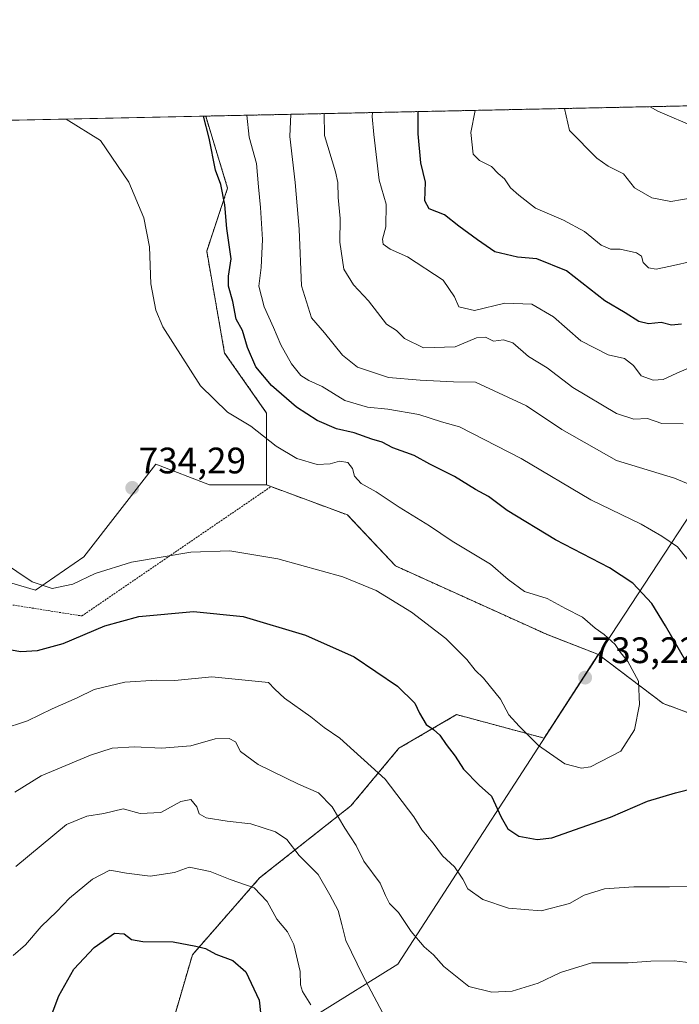
# Model space of a CAD drawing. Units: metres. Extents: x 644923 to 648383, y 4732266 to 4734652.
# Drawn here: x 647050 to 647230, y 4734385 to 4734652 of the extents above; entities that cross this region are included whole.
import ezdxf
from ezdxf.enums import TextEntityAlignment as Align

# ---------------------------------------------------------------- set-up
doc = ezdxf.new("R2010")
doc.units = ezdxf.units.M
doc.header["$MEASUREMENT"] = 0
doc.linetypes.add('TRAZOS', pattern=[0.75, 0.5, -0.25])
for name, color, linetype, lineweight in [('Alambrada', 19, 'TRAZOS', 0), ('Arbolado forestal', 92, 'TRAZOS', 0), ('Arbolado forestal CxS', 92, 'Continuous', 0), ('Carátula', 7, 'Continuous', 5), ('Comarca', 2, 'Continuous', 13), ('Comarca CxS', 133, 'Continuous', 0), ('Comunidad Autónoma CxS', 142, 'Continuous', 0), ('Cultivos herbáceos CxS', 92, 'Continuous', 0), ('Curva de nivel maestra', 36, 'Continuous', 30), ('Curva de nivel normal', 36, 'Continuous', 0), ('Entidad de ámbito territorial', 19, 'Continuous', 0), ('Entidad de ámbito territorial CxS', 92, 'Continuous', 0), ('Espacio natural protegido CxS', 2, 'Continuous', 0), ('Matorral', 135, 'Continuous', 0), ('Matorral CxS', 135, 'Continuous', 0), ('Municipio', 9, 'Continuous', 13), ('Municipio CxS', 142, 'Continuous', 0), ('Provincia CxS', 1, 'Continuous', 0), ('Punto de cota en terreno', 7, 'Continuous', 0), ('Rótulo de punto de cota en terreno', 19, 'Continuous', 0)]:
    doc.layers.add(name, color=color, linetype=linetype, lineweight=lineweight)
doc.styles.add('Arial', font='txt', dxfattribs={"height": 0.2})

# ---------------------------------------------------------------- blocks, each defined once
blk = doc.blocks.new('*U155')
at = {"layer": 'Matorral CxS', "color": 135, "linetype": 'Continuous', "lineweight": 0}
blk.add_polyline3d([(647029.56, 4734504.62, 727.11), (647054.76, 4734497.21, 729.51), (647067.83, 4734506.25, 731.47), (647087.37, 4734531.5, 733.49), (647102.03, 4734525.8, 733.17), (647117.5, 4734525.8, 732.44), (647139.48, 4734517.65, 731.71), (647152.51, 4734503.8, 731.18), (647193.54, 4734485.23, 731.43), (647207.63, 4734479.74, 731.2), (647207.62, 4734479.74, 731.2), (647205.25, 4734476.12, 732.07), (647192.88, 4734457.01, 730.47), (647169.12, 4734463.4, 726.77), (647153.46, 4734454.27, 722.43), (647140.41, 4734438.61, 716.84), (647115.61, 4734419.03, 705.55), (647097.34, 4734398.15, 698.93), (647088.21, 4734366.83, 691.15)], dxfattribs=at)
blk = doc.blocks.new('*U173')
at = {"layer": 'Curva de nivel normal', "color": 36, "linetype": 'Continuous', "lineweight": 0}
blk.add_polyline3d([(647233.63, 4734586.68, 695), (647227.24, 4734585.25, 695), (647223.3, 4734584.48, 695), (647221.26, 4734584.79, 695), (647219.81, 4734586.27, 695), (647219.37, 4734587.95, 695), (647218, 4734588.84, 695), (647213.58, 4734589.86, 695), (647210.91, 4734589.84, 695), (647208.39, 4734590.92, 695), (647203.84, 4734594.7, 695), (647198.18, 4734597.73, 695), (647190.52, 4734601.05, 695), (647186.04, 4734604.55, 695), (647183.77, 4734606.55, 695), (647182.09, 4734609.02, 695), (647180.43, 4734610.45, 695), (647178.61, 4734612.34, 695), (647175.33, 4734613.96, 695), (647173.63, 4734615.69, 695), (647172.98, 4734621.57, 695), (647174.12, 4734627.58, 695)], dxfattribs=at)
blk = doc.blocks.new('*U174')
at = {"layer": 'Curva de nivel normal', "color": 36, "linetype": 'Continuous', "lineweight": 0}
for points in [[(647009.47, 4734624.08, 730), (647008.84, 4734622.39, 730), (647009.59, 4734618.1, 730), (647017.15, 4734603.63, 730), (647023.83, 4734587.46, 730), (647026.75, 4734573.16, 730), (647026.4, 4734561.62, 730), (647026.48, 4734548.88, 730), (647029.27, 4734535.88, 730), (647036.02, 4734517.44, 730), (647040.42, 4734509.72, 730), (647045.46, 4734505.14, 730), (647053.82, 4734499.47, 730), (647059.24, 4734497.71, 730), (647064.83, 4734498.88, 730), (647070.94, 4734501.73, 730), (647080.83, 4734504.86, 730), (647096.9, 4734507.54, 730), (647107.55, 4734507.88, 730), (647120.57, 4734505.77, 730), (647138.17, 4734500.86, 730), (647147.27, 4734497.12, 730), (647156.83, 4734491.25, 730), (647166.18, 4734484.1, 730), (647171.86, 4734478.42, 730), (647174.17, 4734475.47, 730), (647176.41, 4734473.32, 730), (647181, 4734467.58, 730), (647183.34, 4734463.31, 730), (647186.15, 4734460.25, 730), (647191.37, 4734455.03, 730), (647198.56, 4734449.99, 730), (647203.05, 4734448.84, 730), (647205.53, 4734449.2, 730), (647213.69, 4734453.49, 730), (647217.42, 4734459.27, 730), (647218.83, 4734466.13, 730), (647218.51, 4734472.48, 730), (647215.61, 4734477.83, 730), (647213.6, 4734480.27, 730), (647212.2, 4734482.45, 730), (647209.24, 4734485.21, 730), (647206.78, 4734486.89, 730), (647203.3, 4734489.86, 730), (647198.71, 4734492.25, 730), (647193.69, 4734494.99, 730), (647187.57, 4734496.86, 730), (647183.17, 4734500.11, 730), (647178.36, 4734504.32, 730), (647167.93, 4734510.56, 730), (647161.74, 4734514.71, 730), (647153.48, 4734519.78, 730), (647147.29, 4734523.96, 730), (647143.16, 4734526.24, 730), (647141.36, 4734528.23, 730), (647140.82, 4734530.28, 730), (647139.54, 4734531.95, 730), (647137.26, 4734532.29, 730), (647134.77, 4734531.54, 730), (647131.22, 4734531.39, 730), (647125.69, 4734532.99, 730), (647120.06, 4734536.36, 730), (647113.25, 4734541.74, 730), (647106.91, 4734545.63, 730), (647099.57, 4734552.73, 730), (647089.31, 4734568.8, 730), (647087.4, 4734573.29, 730), (647086.05, 4734580.45, 730), (647085.67, 4734590.5, 730), (647084.11, 4734598.41, 730), (647080.08, 4734608.04, 730), (647072.39, 4734619.43, 730), (647063.04, 4734625.22, 730)], [(647009.47, 4734624.08, 730)]]:
    blk.add_polyline3d(points, dxfattribs=at)
blk = doc.blocks.new('*U177')
at = {"layer": 'Curva de nivel normal', "color": 36, "linetype": 'Continuous', "lineweight": 0}
blk.add_polyline3d([(647233.66, 4734603.9, 690), (647227.29, 4734602.85, 690), (647222.15, 4734603.84, 690), (647217.47, 4734606.53, 690), (647214.42, 4734610.32, 690), (647210.3, 4734612.4, 690), (647207.19, 4734614.6, 690), (647199.81, 4734622.14, 690), (647198.43, 4734628.1, 690)], dxfattribs=at)
blk = doc.blocks.new('*U180')
at = {"layer": 'Curva de nivel normal', "color": 36, "linetype": 'Continuous', "lineweight": 0}
for points in [[(647045.36, 4734459.33, 720), (647052.58, 4734461.67, 720), (647059.24, 4734464.95, 720), (647066.01, 4734467.99, 720), (647070.66, 4734470.25, 720), (647079.01, 4734472.18, 720), (647087.58, 4734472.72, 720), (647092.58, 4734472.7, 720), (647102.6, 4734473.7, 720), (647118.05, 4734472.1, 720), (647119.73, 4734470.36, 720), (647122.34, 4734467.89, 720), (647129.48, 4734462.82, 720), (647133.18, 4734459.91, 720), (647137.42, 4734456.99, 720), (647149.69, 4734445.86, 720), (647157.52, 4734435.6, 720), (647159.71, 4734432.09, 720), (647162.78, 4734428.47, 720), (647165.27, 4734425.06, 720), (647168.58, 4734422, 720), (647170.78, 4734418.65, 720), (647172.15, 4734416.05, 720), (647176.24, 4734413.17, 720), (647183.26, 4734410.79, 720), (647192.08, 4734410.09, 720), (647199.83, 4734412.09, 720), (647203.75, 4734414.37, 720), (647209.3, 4734416.02, 720), (647217.25, 4734416.59, 720), (647226.91, 4734416.57, 720), (647236.24, 4734416.81, 720)], [(647234.41, 4734502.37, 720), (647229.13, 4734509.01, 720), (647224.88, 4734511.92, 720), (647219.24, 4734515.15, 720), (647205.6, 4734521.74, 720), (647186.64, 4734532.96, 720), (647169.89, 4734541.6, 720), (647164.97, 4734542.92, 720), (647158.87, 4734544.91, 720), (647150.44, 4734546.4, 720), (647144.95, 4734546.91, 720), (647138.75, 4734548.72, 720), (647132.6, 4734552.57, 720), (647129.01, 4734554.15, 720), (647126.8, 4734555.55, 720), (647124.22, 4734558.73, 720), (647121.33, 4734563.92, 720), (647119.41, 4734568.56, 720), (647116.83, 4734574.2, 720), (647115.35, 4734579.83, 720), (647115.98, 4734584.86, 720), (647116.38, 4734592.54, 720), (647115.88, 4734601.21, 720), (647115.29, 4734606.77, 720), (647114.79, 4734613.14, 720), (647112.76, 4734620.29, 720), (647112.16, 4734626.26, 720)]]:
    blk.add_polyline3d(points, dxfattribs=at)
blk = doc.blocks.new('*U190')
at = {"layer": 'Curva de nivel normal', "color": 36, "linetype": 'Continuous', "lineweight": 0}
for points in [[(647146.23, 4734626.99, 705), (647146.14, 4734625.92, 705), (647146.59, 4734621.01, 705), (647148.08, 4734608.65, 705), (647150, 4734602.06, 705), (647149.86, 4734595.93, 705), (647148.96, 4734592.59, 705), (647149.14, 4734591.28, 705), (647151.03, 4734589.87, 705), (647155.74, 4734587.78, 705), (647165.43, 4734581.42, 705), (647168.52, 4734576.91, 705), (647169.74, 4734574.22, 705), (647173.95, 4734573.23, 705), (647182.26, 4734575.23, 705), (647189.57, 4734574.9, 705), (647195.41, 4734571.52, 705), (647202.87, 4734564.95, 705), (647210.27, 4734561.2, 705), (647214.77, 4734560.15, 705), (647217.17, 4734558.28, 705), (647219.28, 4734555.48, 705), (647222.52, 4734554.26, 705), (647225.23, 4734554.45, 705), (647228.91, 4734556.19, 705), (647232.91, 4734557.87, 705)], [(647129.56, 4734384.56, 705), (647127.24, 4734388.21, 705), (647126.72, 4734390.02, 705), (647126.58, 4734393.58, 705), (647124.92, 4734400.9, 705), (647123.22, 4734404.42, 705), (647120.32, 4734407.84, 705), (647117.61, 4734412.63, 705), (647114.08, 4734416.29, 705), (647107.62, 4734418.64, 705), (647102.16, 4734420.8, 705), (647096.46, 4734421.99, 705), (647092.46, 4734420.48, 705), (647085.9, 4734419.54, 705), (647079.4, 4734420.3, 705), (647074.91, 4734421.11, 705), (647070.24, 4734418.69, 705), (647063.91, 4734413.54, 705), (647060.47, 4734409.88, 705), (647056.27, 4734405.84, 705), (647052.04, 4734400.88, 705), (647048.69, 4734397.92, 705)]]:
    blk.add_polyline3d(points, dxfattribs=at)
blk = doc.blocks.new('*U191')
at = {"layer": 'Curva de nivel normal', "color": 36, "linetype": 'Continuous', "lineweight": 0}
blk.add_polyline3d([(647254.23, 4734629.29, 685), (647253.75, 4734629.04, 685), (647250.03, 4734627.47, 685), (647246.73, 4734625.77, 685), (647239.1, 4734622.97, 685), (647236.73, 4734622.43, 685), (647234.39, 4734622.87, 685), (647223.76, 4734627.36, 685), (647221.72, 4734628.59, 685)], dxfattribs=at)
blk = doc.blocks.new('*U197')
at = {"layer": 'Curva de nivel normal', "color": 36, "linetype": 'Continuous', "lineweight": 0}
for points in [[(647049.34, 4734422.17, 710), (647063.1, 4734433.54, 710), (647068.62, 4734435.83, 710), (647073.24, 4734436.51, 710), (647078.55, 4734437.79, 710), (647083.12, 4734436.5, 710), (647088.8, 4734436.81, 710), (647094.22, 4734439.8, 710), (647096.9, 4734440.34, 710), (647098.54, 4734438.32, 710), (647099.21, 4734436.42, 710), (647101.09, 4734435.36, 710), (647106.78, 4734434.41, 710), (647113.22, 4734433.7, 710), (647119.88, 4734431.53, 710), (647122.96, 4734429.43, 710), (647126.39, 4734425.14, 710), (647131.54, 4734420, 710), (647134.69, 4734414.4, 710), (647136.92, 4734410.18, 710), (647137.98, 4734406.41, 710), (647139.03, 4734402.01, 710), (647143.65, 4734392.49, 710), (647148.98, 4734382.5, 710)], [(647230.63, 4734542.44, 710), (647224.87, 4734542.51, 710), (647220.99, 4734543.83, 710), (647217.26, 4734543.64, 710), (647212.58, 4734545.25, 710), (647200.72, 4734552.3, 710), (647193.76, 4734557.67, 710), (647188.67, 4734560.71, 710), (647184.39, 4734564.41, 710), (647181.88, 4734565.22, 710), (647179.1, 4734564.92, 710), (647176.93, 4734565.94, 710), (647174.48, 4734565.78, 710), (647168.73, 4734563.36, 710), (647160.11, 4734563.08, 710), (647154.93, 4734565.56, 710), (647152.79, 4734567.75, 710), (647150.11, 4734569.49, 710), (647145.21, 4734575.83, 710), (647141.15, 4734580.2, 710), (647138.52, 4734584.45, 710), (647137.44, 4734591.77, 710), (647137.53, 4734598.21, 710), (647136.94, 4734603.91, 710), (647136.88, 4734608, 710), (647136.24, 4734610.91, 710), (647133.22, 4734620.72, 710), (647133.14, 4734626.71, 710)]]:
    blk.add_polyline3d(points, dxfattribs=at)
blk = doc.blocks.new('*U198')
at = {"layer": 'Curva de nivel normal', "color": 36, "linetype": 'Continuous', "lineweight": 0}
for points in [[(647124.08, 4734626.52, 715), (647123.85, 4734620.52, 715), (647125.27, 4734607.98, 715), (647126.38, 4734595.29, 715), (647127, 4734579.88, 715), (647129.66, 4734571.19, 715), (647133.26, 4734567.1, 715), (647138.08, 4734561.03, 715), (647142.22, 4734557.77, 715), (647150.64, 4734554.97, 715), (647159.26, 4734554.32, 715), (647168.24, 4734553.81, 715), (647174.24, 4734553.76, 715), (647188.13, 4734547.29, 715), (647197.67, 4734540.85, 715), (647212.52, 4734532.48, 715), (647228.35, 4734527.66, 715), (647236.56, 4734524.22, 715)], [(647232.8, 4734395.96, 715), (647228.24, 4734396.5, 715), (647221.88, 4734396.4, 715), (647215.72, 4734395.92, 715), (647205.9, 4734395.94, 715), (647197.32, 4734393.32, 715), (647191.24, 4734390.39, 715), (647184.18, 4734388.3, 715), (647178.66, 4734387.98, 715), (647172.44, 4734389.52, 715), (647165.66, 4734394.98, 715), (647162.87, 4734398.17, 715), (647160.29, 4734400.29, 715), (647156.76, 4734404.51, 715), (647153.32, 4734409.65, 715), (647150.9, 4734412.09, 715), (647149.76, 4734414.25, 715), (647148.37, 4734417.56, 715), (647143.94, 4734423.57, 715), (647141.81, 4734427.82, 715), (647138.74, 4734432.54, 715), (647135.34, 4734438.35, 715), (647131.56, 4734442.19, 715), (647126.21, 4734444.51, 715), (647115.2, 4734449.84, 715), (647110.44, 4734453.4, 715), (647109.01, 4734455.98, 715), (647107.32, 4734456.95, 715), (647103.56, 4734456.86, 715), (647096.94, 4734454.91, 715), (647088.99, 4734454.29, 715), (647081.64, 4734454.62, 715), (647075.56, 4734454.26, 715), (647069.64, 4734452.42, 715), (647056.29, 4734446.78, 715), (647049.12, 4734442.31, 715)]]:
    blk.add_polyline3d(points, dxfattribs=at)
blk = doc.blocks.new('*U206')
at = {"layer": 'Curva de nivel maestra', "color": 36, "linetype": 'Continuous', "lineweight": 30}
for points in [[(647059.28, 4734382.16, 700), (647061.05, 4734386.96, 700), (647065.11, 4734394.22, 700), (647070.66, 4734400.09, 700), (647076.16, 4734404.02, 700), (647078.82, 4734403.87, 700), (647080.79, 4734402.25, 700), (647083.84, 4734401.73, 700), (647092.14, 4734401.65, 700), (647098.24, 4734400.46, 700), (647100.93, 4734399.81, 700), (647103.67, 4734398.35, 700), (647108.36, 4734396.58, 700), (647111.85, 4734393.55, 700), (647115.52, 4734385.82, 700), (647116.34, 4734378.25, 700)], [(647230.18, 4734569.48, 700), (647227.54, 4734569.2, 700), (647224.7, 4734569.97, 700), (647221.24, 4734569.61, 700), (647218.58, 4734570.19, 700), (647214.9, 4734572.55, 700), (647209.4, 4734575.82, 700), (647199.01, 4734583.98, 700), (647190.92, 4734587.22, 700), (647185.68, 4734587.74, 700), (647179.5, 4734589.15, 700), (647174.78, 4734592.45, 700), (647169.7, 4734596.14, 700), (647165.84, 4734599.2, 700), (647161.69, 4734600.88, 700), (647160.5, 4734603.02, 700), (647160.64, 4734608.05, 700), (647159.4, 4734613.32, 700), (647158.69, 4734621.26, 700), (647158.65, 4734627.25, 700)]]:
    blk.add_polyline3d(points, dxfattribs=at)
blk = doc.blocks.new('*U207')
at = {"layer": 'Curva de nivel maestra', "color": 36, "linetype": 'Continuous', "lineweight": 30}
for points in [[(647046.06, 4734481.38, 725), (647050.75, 4734480.53, 725), (647055.24, 4734480.8, 725), (647062.24, 4734482.71, 725), (647073.56, 4734487.56, 725), (647082.82, 4734490.09, 725), (647097.67, 4734491.4, 725), (647111.14, 4734490.04, 725), (647128.08, 4734484.99, 725), (647141.33, 4734479.06, 725), (647153.08, 4734471.09, 725), (647157.79, 4734466.5, 725), (647159.01, 4734463.76, 725), (647160.84, 4734460.72, 725), (647162.86, 4734459.35, 725), (647164.6, 4734457.78, 725), (647166.29, 4734455.27, 725), (647168.76, 4734452.11, 725), (647170.95, 4734448.6, 725), (647175.26, 4734444.23, 725), (647178.61, 4734441.25, 725), (647181.25, 4734435.55, 725), (647183.07, 4734432.37, 725), (647186.03, 4734430.33, 725), (647190.96, 4734429.46, 725), (647194.98, 4734429.94, 725), (647210.92, 4734435.54, 725), (647220.95, 4734439.87, 725), (647228.57, 4734442.19, 725), (647233.89, 4734443.54, 725)], [(647231.38, 4734477.97, 725), (647225.87, 4734487.55, 725), (647222.17, 4734493.64, 725), (647216.97, 4734499.11, 725), (647210.66, 4734503.29, 725), (647196, 4734510.91, 725), (647182.81, 4734518.91, 725), (647177.75, 4734522.67, 725), (647174.28, 4734524.58, 725), (647168.58, 4734528.13, 725), (647161.84, 4734531.49, 725), (647157.6, 4734533.78, 725), (647151.83, 4734535.88, 725), (647148.86, 4734537.41, 725), (647146.08, 4734538.28, 725), (647141.25, 4734539.95, 725), (647136.5, 4734541.05, 725), (647131.28, 4734543.31, 725), (647125.64, 4734546.94, 725), (647118.86, 4734552.83, 725), (647114.59, 4734557.89, 725), (647112.28, 4734563.2, 725), (647110.97, 4734567.74, 725), (647109.27, 4734570.86, 725), (647108.34, 4734575.64, 725), (647107.18, 4734579.82, 725), (647107.16, 4734582.54, 725), (647107.84, 4734587.21, 725), (647106.7, 4734595.46, 725), (647106.17, 4734601.88, 725), (647105.04, 4734607.46, 725), (647103.65, 4734611.38, 725), (647101.93, 4734620.06, 725), (647100.38, 4734626.01, 725)]]:
    blk.add_polyline3d(points, dxfattribs=at)
blk = doc.blocks.new('5PATER')
at = {"layer": 'Carátula', "linetype": 'Continuous', "lineweight": 5}
h = blk.add_hatch(color=250, dxfattribs=at)
edge = h.paths.add_edge_path()
edge.add_ellipse((0, 0.01), major_axis=(-1.33, -1.34), ratio=0.999422, start_angle=0, end_angle=360)

msp = doc.modelspace()

# ---------------------------------------------------------------- linework, layer by layer
at = {"layer": 'Alambrada', "color": 19, "linetype": 'TRAZOS', "lineweight": 0}
msp.add_polyline3d([(646965.71, 4734623.15, 725.92), (646965.71, 4734623.15, 725.92), (646974.79, 4734617.36, 725.92), (646986.23, 4734610.06, 726.26), (646999.74, 4734575.82, 724.61), (647015.96, 4734498.32, 723.84), (647067.32, 4734490.22, 726.75), (647118.67, 4734525.35, 733.63)], dxfattribs=at)
at = {"layer": 'Arbolado forestal', "color": 92, "linetype": 'TRAZOS', "lineweight": 0}
for points in [[(647100.95, 4734626.03, 724.68), (647350.41, 4734631.33, 669.22)], [(647117.5, 4734525.8, 732.44), (647117.5, 4734545.35, 728.06), (647106.1, 4734561.64, 727.5), (647101.22, 4734589.34, 727.22), (647106.92, 4734606.45, 723.9), (647100.95, 4734626.03, 724.68)], [(647207.63, 4734479.74, 731.2), (647193.54, 4734485.23, 731.43), (647152.51, 4734503.8, 731.18), (647139.48, 4734517.65, 731.71), (647117.5, 4734525.8, 732.44)], [(647066.1, 4734282.8, 676.6), (647070.69, 4734289.05, 675.66), (647073.97, 4734293.52, 677.57), (647068.63, 4734304.19, 678.3), (647072.54, 4734321.16, 682.27), (647088.2, 4734366.83, 691.15), (647097.34, 4734398.15, 698.93), (647115.61, 4734419.03, 705.55), (647140.41, 4734438.61, 716.84), (647153.46, 4734454.27, 722.43), (647169.12, 4734463.4, 726.77), (647192.88, 4734457.01, 730.47), (647205.25, 4734476.12, 732.07), (647207.62, 4734479.74, 731.2), (647207.63, 4734479.74, 731.2)], [(647207.63, 4734479.74, 731.2), (647225.19, 4734466.43, 727.9), (647244.44, 4734459.35, 723.46)]]:
    msp.add_polyline3d(points, dxfattribs=at)
at = {"layer": 'Arbolado forestal CxS', "color": 92, "linetype": 'Continuous', "lineweight": 0}
for points in [[(647244.44, 4734459.35, 723.46), (647225.19, 4734466.43, 727.9), (647207.63, 4734479.74, 731.2), (647193.54, 4734485.23, 731.43), (647152.51, 4734503.8, 731.18), (647139.48, 4734517.65, 731.71), (647117.5, 4734525.8, 732.44), (647117.5, 4734545.35, 728.06), (647106.1, 4734561.64, 727.5), (647101.22, 4734589.34, 727.22), (647106.92, 4734606.45, 723.9), (647100.95, 4734626.03, 724.68), (647350.41, 4734631.33, 669.22)], [(647088.21, 4734366.83, 691.15), (647097.34, 4734398.15, 698.93), (647115.61, 4734419.03, 705.55), (647140.41, 4734438.61, 716.84), (647153.46, 4734454.27, 722.43), (647169.12, 4734463.4, 726.77), (647192.88, 4734457.01, 730.47), (647205.25, 4734476.12, 732.07), (647207.62, 4734479.74, 731.2), (647207.63, 4734479.74, 731.2), (647225.19, 4734466.43, 727.9), (647244.44, 4734459.35, 723.46)]]:
    msp.add_polyline3d(points, dxfattribs=at)
at = {"layer": 'Comarca', "color": 2, "linetype": 'Continuous', "lineweight": 13}
msp.add_polyline3d([(646939.86, 4733921.68, 726.14), (646908.28, 4734008.78, 749.62), (646910.72, 4734015.49, 751.33), (646914.27, 4734025.28, 750), (646915.33, 4734028.2, 749.49), (646946.82, 4734115.03, 716.28), (646954.23, 4734138.69, 708.58), (646970.14, 4734162.52, 697.65), (647003.92, 4734214.96, 678.38), (647007.04, 4734219.81, 676.89), (647010.44, 4734225.09, 676.33), (647033.61, 4734248.31, 674.94), (647063.49, 4734279.15, 676.38), (647065.67, 4734282.13, 676.55), (647068.65, 4734286.19, 676.12), (647093.42, 4734319.91, 686.88), (647119.87, 4734357.04, 698.79), (647131.31, 4734382.05, 705.16), (647153.15, 4734395.58, 712.4), (647205.03, 4734475.66, 732.16), (647205.29, 4734476.06, 732.08), (647209.33, 4734482.23, 730.47), (647247.4, 4734540.46, 710.41)], dxfattribs=at)
msp.add_polyline3d([(646939.86, 4733921.68, 726.14), (646908.28, 4734008.78, 749.62), (646910.72, 4734015.49, 751.33), (646914.27, 4734025.28, 750), (646915.33, 4734028.2, 749.49), (646946.82, 4734115.03, 716.28), (646954.23, 4734138.69, 708.58), (646970.14, 4734162.52, 697.65), (647003.92, 4734214.96, 678.38), (647007.04, 4734219.81, 676.89), (647010.44, 4734225.09, 676.33), (647033.61, 4734248.31, 674.94), (647063.49, 4734279.15, 676.38), (647065.67, 4734282.13, 676.55), (647068.65, 4734286.19, 676.12), (647093.42, 4734319.91, 686.88), (647119.87, 4734357.04, 698.79), (647131.31, 4734382.05, 705.16), (647153.15, 4734395.58, 712.4), (647205.03, 4734475.66, 732.16), (647205.29, 4734476.06, 732.08), (647209.33, 4734482.23, 730.47), (647247.4, 4734540.46, 710.41)], dxfattribs=at)
at = {"layer": 'Comarca CxS', "color": 133, "linetype": 'Continuous', "lineweight": 0}
for points in [[(644963.79, 4732642.84, 831.52), (644923.16, 4734579.72, 618.18), (647307.87, 4734630.43, 683.24)], [(644963.79, 4732642.84, 831.52), (644923.16, 4734579.72, 618.18), (647307.87, 4734630.43, 683.24)], [(647247.4, 4734540.46, 710.41), (647209.33, 4734482.23, 730.47), (647205.29, 4734476.06, 732.08), (647205.03, 4734475.66, 732.16), (647153.15, 4734395.58, 712.4), (647131.31, 4734382.05, 705.16), (647119.87, 4734357.04, 698.79), (647093.42, 4734319.91, 686.88), (647068.65, 4734286.19, 676.12), (647065.67, 4734282.13, 676.55), (647063.49, 4734279.15, 676.38), (647033.61, 4734248.31, 674.94), (647010.44, 4734225.09, 676.33), (647007.04, 4734219.81, 676.89), (647003.92, 4734214.96, 678.38), (646970.14, 4734162.52, 697.65), (646954.23, 4734138.69, 708.58), (646946.82, 4734115.03, 716.28), (646915.33, 4734028.2, 749.49), (646914.27, 4734025.28, 750), (646910.72, 4734015.49, 751.33), (646908.28, 4734008.78, 749.62), (646939.86, 4733921.68, 726.14)], [(646939.86, 4733921.68, 726.14), (646908.28, 4734008.78, 749.62), (646910.72, 4734015.49, 751.33), (646914.27, 4734025.28, 750), (646915.33, 4734028.2, 749.49), (646946.82, 4734115.03, 716.28), (646954.23, 4734138.69, 708.58), (646970.14, 4734162.52, 697.65), (647003.92, 4734214.96, 678.38), (647007.04, 4734219.81, 676.89), (647010.44, 4734225.09, 676.33), (647033.61, 4734248.31, 674.94), (647063.49, 4734279.15, 676.38), (647065.67, 4734282.13, 676.55), (647068.65, 4734286.19, 676.12), (647093.42, 4734319.91, 686.88), (647119.87, 4734357.04, 698.79), (647131.31, 4734382.05, 705.16), (647153.15, 4734395.58, 712.4), (647205.03, 4734475.66, 732.16), (647205.29, 4734476.06, 732.08), (647209.33, 4734482.23, 730.47), (647247.4, 4734540.46, 710.41)], [(647247.4, 4734540.46, 710.41), (647209.33, 4734482.23, 730.47), (647205.29, 4734476.06, 732.08), (647205.03, 4734475.66, 732.16), (647153.15, 4734395.58, 712.4), (647131.31, 4734382.05, 705.16), (647119.87, 4734357.04, 698.79), (647093.42, 4734319.91, 686.88), (647068.65, 4734286.19, 676.12), (647065.67, 4734282.13, 676.55), (647063.49, 4734279.15, 676.38), (647033.61, 4734248.31, 674.94), (647010.44, 4734225.09, 676.33), (647007.04, 4734219.81, 676.89), (647003.92, 4734214.96, 678.38), (646970.14, 4734162.52, 697.65), (646954.23, 4734138.69, 708.58), (646946.82, 4734115.03, 716.28), (646915.33, 4734028.2, 749.49), (646914.27, 4734025.28, 750), (646910.72, 4734015.49, 751.33), (646908.28, 4734008.78, 749.62), (646939.86, 4733921.68, 726.14)], [(646939.86, 4733921.68, 726.14), (646908.28, 4734008.78, 749.62), (646910.72, 4734015.49, 751.33), (646914.27, 4734025.28, 750), (646915.33, 4734028.2, 749.49), (646946.82, 4734115.03, 716.28), (646954.23, 4734138.69, 708.58), (646970.14, 4734162.52, 697.65), (647003.92, 4734214.96, 678.38), (647007.04, 4734219.81, 676.89), (647010.44, 4734225.09, 676.33), (647033.61, 4734248.31, 674.94), (647063.49, 4734279.15, 676.38), (647065.67, 4734282.13, 676.55), (647068.65, 4734286.19, 676.12), (647093.42, 4734319.91, 686.88), (647119.87, 4734357.04, 698.79), (647131.31, 4734382.05, 705.16), (647153.15, 4734395.58, 712.4), (647205.03, 4734475.66, 732.16), (647205.29, 4734476.06, 732.08), (647209.33, 4734482.23, 730.47), (647247.4, 4734540.46, 710.41)]]:
    msp.add_polyline3d(points, dxfattribs=at)
at = {"layer": 'Comunidad Autónoma CxS', "color": 142, "linetype": 'Continuous', "lineweight": 0}
msp.add_polyline3d([(648382.96, 4732338.95, 649.98), (644971.69, 4732266.4, 782.51), (644923.16, 4734579.72, 618.18), (648333.3, 4734652.23, 684.88), (648382.96, 4732338.95, 649.98)], close=True, dxfattribs=at)
msp.add_polyline3d([(648382.96, 4732338.95, 649.98), (644971.69, 4732266.4, 782.51), (644923.16, 4734579.72, 618.18), (648333.3, 4734652.23, 684.88), (648382.96, 4732338.95, 649.98)], close=True, dxfattribs=at)
at = {"layer": 'Cultivos herbáceos CxS', "color": 92, "linetype": 'Continuous', "lineweight": 0}
msp.add_polyline3d([(647117.5, 4734525.8, 732.44), (647102.03, 4734525.8, 733.17), (647087.37, 4734531.5, 733.49), (647067.83, 4734506.25, 731.47), (647054.76, 4734497.21, 729.51), (647029.56, 4734504.62, 727.11), (647016.53, 4734523.35, 726.76), (647012.46, 4734551.87, 727.27), (647013.49, 4734565.27, 727.48), (647006.76, 4734584.45, 725.95), (647003.57, 4734601.83, 727.03), (646983.09, 4734616.9, 726.71), (646976.4, 4734623.38, 727.24), (647100.95, 4734626.03, 724.68), (647106.92, 4734606.45, 723.9), (647101.22, 4734589.34, 727.22), (647106.1, 4734561.64, 727.5), (647117.5, 4734545.35, 728.06), (647117.5, 4734525.8, 732.44)], close=True, dxfattribs=at)
for points in [[(646976.4, 4734623.38, 727.24), (647100.95, 4734626.03, 724.68)], [(647117.5, 4734525.8, 732.44), (647117.5, 4734545.35, 728.06), (647106.1, 4734561.64, 727.5), (647101.22, 4734589.34, 727.22), (647106.92, 4734606.45, 723.9), (647100.95, 4734626.03, 724.68)], [(646976.4, 4734623.38, 727.24), (646983.09, 4734616.9, 726.71), (647003.57, 4734601.83, 727.03), (647006.76, 4734584.45, 725.95), (647013.49, 4734565.27, 727.48), (647012.46, 4734551.87, 727.27), (647016.53, 4734523.35, 726.76), (647029.56, 4734504.62, 727.11), (647054.76, 4734497.21, 729.51), (647067.83, 4734506.25, 731.47), (647087.37, 4734531.5, 733.49), (647102.03, 4734525.8, 733.17), (647117.5, 4734525.8, 732.44)]]:
    msp.add_polyline3d(points, dxfattribs=at)
at = {"layer": 'Entidad de ámbito territorial', "color": 19, "linetype": 'Continuous', "lineweight": 0}
msp.add_polyline3d([(646939.86, 4733921.68, 726.14), (646908.28, 4734008.78, 749.62), (646910.72, 4734015.49, 751.33), (646914.27, 4734025.28, 750), (646915.33, 4734028.2, 749.49), (646946.82, 4734115.03, 716.28), (646954.23, 4734138.69, 708.58), (646970.14, 4734162.52, 697.65), (647003.92, 4734214.96, 678.38), (647007.04, 4734219.81, 676.89), (647010.44, 4734225.09, 676.33), (647033.61, 4734248.31, 674.94), (647063.49, 4734279.15, 676.38), (647065.67, 4734282.13, 676.55), (647068.65, 4734286.19, 676.12), (647093.42, 4734319.91, 686.88), (647119.87, 4734357.04, 698.79), (647131.31, 4734382.05, 705.16), (647153.15, 4734395.58, 712.4), (647205.03, 4734475.66, 732.16), (647205.29, 4734476.06, 732.08), (647209.33, 4734482.23, 730.47), (647247.4, 4734540.46, 710.41)], dxfattribs=at)
at = {"layer": 'Entidad de ámbito territorial CxS', "color": 92, "linetype": 'Continuous', "lineweight": 0}
msp.add_polyline3d([(646939.86, 4733921.68, 726.14), (646908.28, 4734008.78, 749.62), (646910.72, 4734015.49, 751.33), (646914.27, 4734025.28, 750), (646915.33, 4734028.2, 749.49), (646946.82, 4734115.03, 716.28), (646954.23, 4734138.69, 708.58), (646970.14, 4734162.52, 697.65), (647003.92, 4734214.96, 678.38), (647007.04, 4734219.81, 676.89), (647010.44, 4734225.09, 676.33), (647033.61, 4734248.31, 674.94), (647063.49, 4734279.15, 676.38), (647065.67, 4734282.13, 676.55), (647068.65, 4734286.19, 676.12), (647093.42, 4734319.91, 686.88), (647119.87, 4734357.04, 698.79), (647131.31, 4734382.05, 705.16), (647153.15, 4734395.58, 712.4), (647205.03, 4734475.66, 732.16), (647205.29, 4734476.06, 732.08), (647209.33, 4734482.23, 730.47), (647247.4, 4734540.46, 710.41)], dxfattribs=at)
msp.add_polyline3d([(646939.86, 4733921.68, 726.14), (646908.28, 4734008.78, 749.62), (646910.72, 4734015.49, 751.33), (646914.27, 4734025.28, 750), (646915.33, 4734028.2, 749.49), (646946.82, 4734115.03, 716.28), (646954.23, 4734138.69, 708.58), (646970.14, 4734162.52, 697.65), (647003.92, 4734214.96, 678.38), (647007.04, 4734219.81, 676.89), (647010.44, 4734225.09, 676.33), (647033.61, 4734248.31, 674.94), (647063.49, 4734279.15, 676.38), (647065.67, 4734282.13, 676.55), (647068.65, 4734286.19, 676.12), (647093.42, 4734319.91, 686.88), (647119.87, 4734357.04, 698.79), (647131.31, 4734382.05, 705.16), (647153.15, 4734395.58, 712.4), (647205.03, 4734475.66, 732.16), (647205.29, 4734476.06, 732.08), (647209.33, 4734482.23, 730.47), (647247.4, 4734540.46, 710.41)], dxfattribs=at)
at = {"layer": 'Espacio natural protegido CxS', "color": 2, "linetype": 'Continuous', "lineweight": 0}
msp.add_polyline3d([(648382.96, 4732338.95, 649.98), (644971.69, 4732266.4, 782.51), (644963.79, 4732642.84, 831.52), (644923.16, 4734579.72, 618.18), (647307.87, 4734630.43, 683.24), (648333.3, 4734652.23, 684.88), (648382.96, 4732338.95, 649.98)], close=True, dxfattribs=at)
msp.add_polyline3d([(648382.96, 4732338.95, 649.98), (644971.69, 4732266.4, 782.51), (644963.79, 4732642.84, 831.52), (644923.16, 4734579.72, 618.18), (647307.87, 4734630.43, 683.24), (648333.3, 4734652.23, 684.88), (648382.96, 4732338.95, 649.98)], close=True, dxfattribs=at)
at = {"layer": 'Matorral', "color": 135, "linetype": 'Continuous', "lineweight": 0}
for points in [[(646976.4, 4734623.38, 727.24), (646983.09, 4734616.9, 726.71), (647003.57, 4734601.83, 727.03), (647006.76, 4734584.45, 725.95), (647013.49, 4734565.27, 727.48), (647012.46, 4734551.87, 727.27), (647016.53, 4734523.35, 726.76), (647029.56, 4734504.62, 727.11), (647054.76, 4734497.21, 729.51), (647067.83, 4734506.25, 731.47), (647087.37, 4734531.5, 733.49), (647102.03, 4734525.8, 733.17), (647117.5, 4734525.8, 732.44)], [(647207.63, 4734479.74, 731.2), (647193.54, 4734485.23, 731.43), (647152.51, 4734503.8, 731.18), (647139.48, 4734517.65, 731.71), (647117.5, 4734525.8, 732.44)], [(647066.1, 4734282.8, 676.6), (647070.69, 4734289.05, 675.66), (647073.97, 4734293.52, 677.57), (647068.63, 4734304.19, 678.3), (647072.54, 4734321.16, 682.27), (647088.2, 4734366.83, 691.15), (647097.34, 4734398.15, 698.93), (647115.61, 4734419.03, 705.55), (647140.41, 4734438.61, 716.84), (647153.46, 4734454.27, 722.43), (647169.12, 4734463.4, 726.77), (647192.88, 4734457.01, 730.47), (647205.25, 4734476.12, 732.07), (647207.62, 4734479.74, 731.2), (647207.63, 4734479.74, 731.2)]]:
    msp.add_polyline3d(points, dxfattribs=at)
at = {"layer": 'Municipio', "color": 9, "linetype": 'Continuous', "lineweight": 13}
msp.add_polyline3d([(646939.86, 4733921.68, 726.14), (646908.28, 4734008.78, 749.62), (646910.72, 4734015.49, 751.33), (646914.27, 4734025.28, 750), (646915.33, 4734028.2, 749.49), (646946.82, 4734115.03, 716.28), (646954.23, 4734138.69, 708.58), (646970.14, 4734162.52, 697.65), (647003.92, 4734214.96, 678.38), (647007.04, 4734219.81, 676.89), (647010.44, 4734225.09, 676.33), (647033.61, 4734248.31, 674.94), (647063.49, 4734279.15, 676.38), (647065.67, 4734282.13, 676.55), (647068.65, 4734286.19, 676.12), (647093.42, 4734319.91, 686.88), (647119.87, 4734357.04, 698.79), (647131.31, 4734382.05, 705.16), (647153.15, 4734395.58, 712.4), (647205.03, 4734475.66, 732.16), (647205.29, 4734476.06, 732.08), (647209.33, 4734482.23, 730.47), (647247.4, 4734540.46, 710.41)], dxfattribs=at)
msp.add_polyline3d([(646939.86, 4733921.68, 726.14), (646908.28, 4734008.78, 749.62), (646910.72, 4734015.49, 751.33), (646914.27, 4734025.28, 750), (646915.33, 4734028.2, 749.49), (646946.82, 4734115.03, 716.28), (646954.23, 4734138.69, 708.58), (646970.14, 4734162.52, 697.65), (647003.92, 4734214.96, 678.38), (647007.04, 4734219.81, 676.89), (647010.44, 4734225.09, 676.33), (647033.61, 4734248.31, 674.94), (647063.49, 4734279.15, 676.38), (647065.67, 4734282.13, 676.55), (647068.65, 4734286.19, 676.12), (647093.42, 4734319.91, 686.88), (647119.87, 4734357.04, 698.79), (647131.31, 4734382.05, 705.16), (647153.15, 4734395.58, 712.4), (647205.03, 4734475.66, 732.16), (647205.29, 4734476.06, 732.08), (647209.33, 4734482.23, 730.47), (647247.4, 4734540.46, 710.41)], dxfattribs=at)
at = {"layer": 'Municipio CxS', "color": 142, "linetype": 'Continuous', "lineweight": 0}
for points in [[(644963.79, 4732642.84, 831.52), (644923.16, 4734579.72, 618.18), (647307.87, 4734630.43, 683.24)], [(644963.79, 4732642.84, 831.52), (644923.16, 4734579.72, 618.18), (647307.87, 4734630.43, 683.24)], [(646939.86, 4733921.68, 726.14), (646908.28, 4734008.78, 749.62), (646910.72, 4734015.49, 751.33), (646914.27, 4734025.28, 750), (646915.33, 4734028.2, 749.49), (646946.82, 4734115.03, 716.28), (646954.23, 4734138.69, 708.58), (646970.14, 4734162.52, 697.65), (647003.92, 4734214.96, 678.38), (647007.04, 4734219.81, 676.89), (647010.44, 4734225.09, 676.33), (647033.61, 4734248.31, 674.94), (647063.49, 4734279.15, 676.38), (647065.67, 4734282.13, 676.55), (647068.65, 4734286.19, 676.12), (647093.42, 4734319.91, 686.88), (647119.87, 4734357.04, 698.79), (647131.31, 4734382.05, 705.16), (647153.15, 4734395.58, 712.4), (647205.03, 4734475.66, 732.16), (647205.29, 4734476.06, 732.08), (647209.33, 4734482.23, 730.47), (647247.4, 4734540.46, 710.41)], [(647247.4, 4734540.46, 710.41), (647209.33, 4734482.23, 730.47), (647205.29, 4734476.06, 732.08), (647205.03, 4734475.66, 732.16), (647153.15, 4734395.58, 712.4), (647131.31, 4734382.05, 705.16), (647119.87, 4734357.04, 698.79), (647093.42, 4734319.91, 686.88), (647068.65, 4734286.19, 676.12), (647065.67, 4734282.13, 676.55), (647063.49, 4734279.15, 676.38), (647033.61, 4734248.31, 674.94), (647010.44, 4734225.09, 676.33), (647007.04, 4734219.81, 676.89), (647003.92, 4734214.96, 678.38), (646970.14, 4734162.52, 697.65), (646954.23, 4734138.69, 708.58), (646946.82, 4734115.03, 716.28), (646915.33, 4734028.2, 749.49), (646914.27, 4734025.28, 750), (646910.72, 4734015.49, 751.33), (646908.28, 4734008.78, 749.62), (646939.86, 4733921.68, 726.14)], [(646939.86, 4733921.68, 726.14), (646908.28, 4734008.78, 749.62), (646910.72, 4734015.49, 751.33), (646914.27, 4734025.28, 750), (646915.33, 4734028.2, 749.49), (646946.82, 4734115.03, 716.28), (646954.23, 4734138.69, 708.58), (646970.14, 4734162.52, 697.65), (647003.92, 4734214.96, 678.38), (647007.04, 4734219.81, 676.89), (647010.44, 4734225.09, 676.33), (647033.61, 4734248.31, 674.94), (647063.49, 4734279.15, 676.38), (647065.67, 4734282.13, 676.55), (647068.65, 4734286.19, 676.12), (647093.42, 4734319.91, 686.88), (647119.87, 4734357.04, 698.79), (647131.31, 4734382.05, 705.16), (647153.15, 4734395.58, 712.4), (647205.03, 4734475.66, 732.16), (647205.29, 4734476.06, 732.08), (647209.33, 4734482.23, 730.47), (647247.4, 4734540.46, 710.41)], [(647247.4, 4734540.46, 710.41), (647209.33, 4734482.23, 730.47), (647205.29, 4734476.06, 732.08), (647205.03, 4734475.66, 732.16), (647153.15, 4734395.58, 712.4), (647131.31, 4734382.05, 705.16), (647119.87, 4734357.04, 698.79), (647093.42, 4734319.91, 686.88), (647068.65, 4734286.19, 676.12), (647065.67, 4734282.13, 676.55), (647063.49, 4734279.15, 676.38), (647033.61, 4734248.31, 674.94), (647010.44, 4734225.09, 676.33), (647007.04, 4734219.81, 676.89), (647003.92, 4734214.96, 678.38), (646970.14, 4734162.52, 697.65), (646954.23, 4734138.69, 708.58), (646946.82, 4734115.03, 716.28), (646915.33, 4734028.2, 749.49), (646914.27, 4734025.28, 750), (646910.72, 4734015.49, 751.33), (646908.28, 4734008.78, 749.62), (646939.86, 4733921.68, 726.14)]]:
    msp.add_polyline3d(points, dxfattribs=at)
at = {"layer": 'Provincia CxS', "color": 1, "linetype": 'Continuous', "lineweight": 0}
msp.add_polyline3d([(648382.96, 4732338.95, 649.98), (644971.69, 4732266.4, 782.51), (644923.16, 4734579.72, 618.18), (648333.3, 4734652.23, 684.88), (648382.96, 4732338.95, 649.98)], close=True, dxfattribs=at)
msp.add_polyline3d([(648382.96, 4732338.95, 649.98), (644971.69, 4732266.4, 782.51), (644923.16, 4734579.72, 618.18), (648333.3, 4734652.23, 684.88), (648382.96, 4732338.95, 649.98)], close=True, dxfattribs=at)

# ---------------------------------------------------------------- block references
at = {"layer": 'Curva de nivel maestra', "color": 36, "linetype": 'Continuous', "lineweight": 30}
for name in ['*U206', '*U207']:
    msp.add_blockref(name, (0, 0), dxfattribs=at)
at = {"layer": 'Curva de nivel normal', "color": 36, "linetype": 'Continuous', "lineweight": 0}
for name in ['*U191', '*U173', '*U177', '*U190', '*U198', '*U180', '*U197', '*U174']:
    msp.add_blockref(name, (0, 0), dxfattribs=at)
at = {"layer": 'Matorral CxS', "color": 135, "linetype": 'Continuous', "lineweight": 0}
msp.add_blockref('*U155', (0, 0), dxfattribs=at)
at = {"layer": 'Punto de cota en terreno', "linetype": 'Continuous', "lineweight": 0}
for p in [(647081, 4734525, 734.29), (647204.04, 4734473.45, 733.22)]:
    msp.add_blockref('5PATER', p, dxfattribs=at)

# ---------------------------------------------------------------- texts
at = {"layer": 'Rótulo de punto de cota en terreno', "color": 19, "linetype": 'Continuous', "lineweight": 0, "style": 'Arial'}
for s, p in [('734,29', (647082.76, 4734526.76)), ('733,22', (647205.8, 4734475.21))]:
    msp.add_text(s, height=7, dxfattribs=at).set_placement(p, align=Align.BOTTOM_LEFT)

doc.saveas('drawing.dxf')
